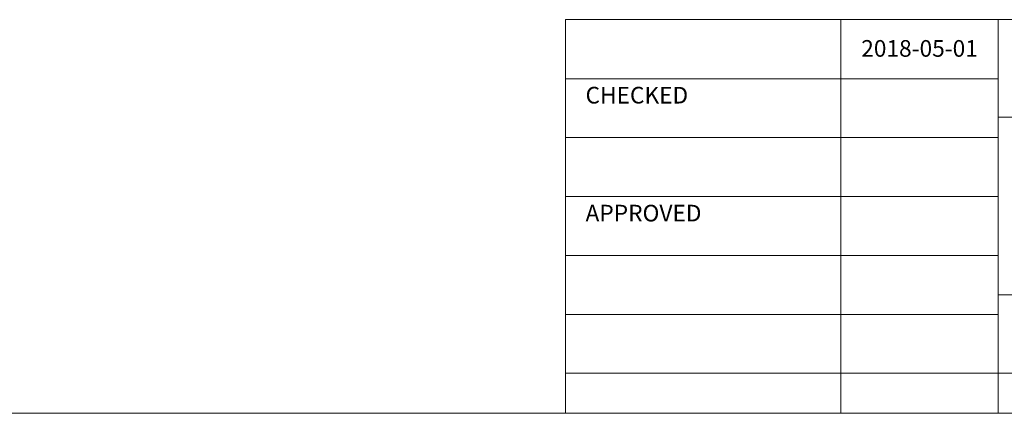
# Model space of a CAD drawing. Units: millimetres. Extents: x 27275 to 31730, y 0 to 3150.
# Drawn here: x 29502 to 30744, y 0 to 497 of the extents above; entities that cross this region are included whole.
import ezdxf

# ---------------------------------------------------------------- set-up
doc = ezdxf.new("R2010")
doc.units = ezdxf.units.MM
doc.header["$MEASUREMENT"] = 0
doc.layers.add('0_Ном._пера__1', color=7, linetype='Continuous', lineweight=13)
doc.layers.add('0_Ном._пера__21', color=7, linetype='Continuous', lineweight=20)
doc.styles.add('СГЕНЕРИР_СТИЛЬ_1', font='arial.ttf')

msp = doc.modelspace()

# ---------------------------------------------------------------- linework, layer by layer
at = {"layer": '0_Ном._пера__1', "linetype": 'Continuous'}
for p, q in [((30191, 0), (30191, 496.7)), ((30191, 496.7), (31730, 496.7)), ((30538.1, 0), (30538.1, 496.7)), ((30736.4, 0), (30736.4, 496.7)), ((30191, 422.1), (30736.4, 422.1)), ((30736.4, 373.6), (31730, 373.6)), ((30191, 347.9), (30736.4, 347.9)), ((30191, 273.4), (30736.4, 273.4)), ((30191, 199.2), (30736.4, 199.2)), ((30736.4, 149.6), (31730, 149.6)), ((30191, 124.6), (30736.4, 124.6)), ((30191, 50.5), (31730, 50.5)), ((31730, 0), (27275, 0))]:
    msp.add_line(p, q, dxfattribs=at)
at = {"layer": '0_Ном._пера__21', "linetype": 'Continuous'}
for q in [(31730, 496.7), (30191, 0)]:
    msp.add_line((30191, 496.7), q, dxfattribs=at)

# ---------------------------------------------------------------- texts
at = {"layer": '0_Ном._пера__1', "linetype": 'Continuous', "char_height": 21, "style": 'СГЕНЕРИР_СТИЛЬ_1'}
for s, insert, attachment_point in [('\\A1;{\\fArial|b0|i0|c204|p38;2018-05-01}', (30637.3, 460.4), 5), ('\\A1;{\\fArial|b0|i0|c204|p38;CHECKED}', (30216.1, 401.4), 4), ('\\A1;{\\fArial|b0|i0|c204|p38;APPROVED}', (30216.1, 252.6), 4)]:
    msp.add_mtext(s, dxfattribs=dict(at, insert=insert, attachment_point=attachment_point))

doc.saveas('drawing.dxf')
